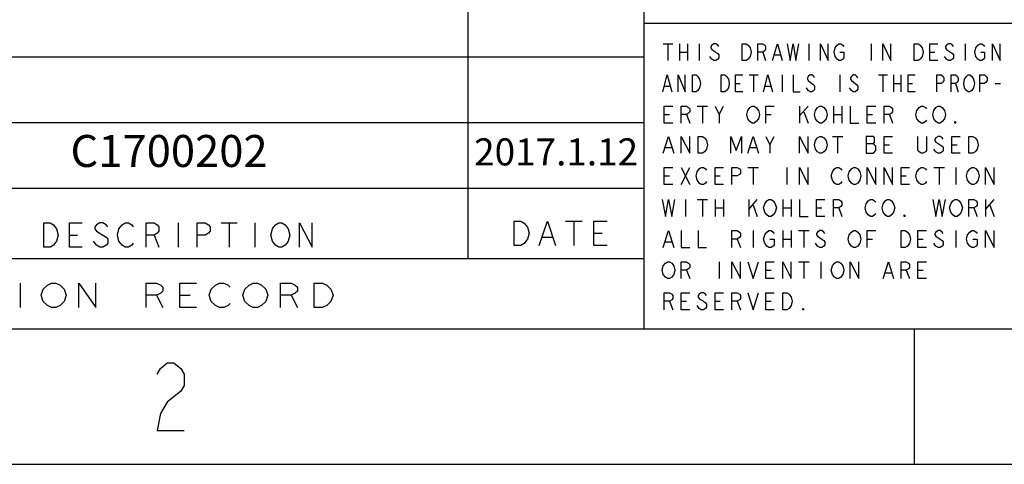
# Model space of a CAD drawing. Units: inches. Extents: x 1845 to 4080, y -912 to 816.
# Drawn here: x 3632 to 3817, y -912 to -828 of the extents above; entities that cross this region are included whole.
import ezdxf

# ---------------------------------------------------------------- set-up
doc = ezdxf.new("R2010")
doc.units = ezdxf.units.IN
doc.header["$LTSCALE"] = 2.42
doc.header["$MEASUREMENT"] = 0
doc.layers.get('0').update_dxf_attribs({"linetype": 'CONTINUOUS'})
doc.styles.get("Standard").update_dxf_attribs({"font": 'txt', "width": 0.8})

msp = doc.modelspace()

# ---------------------------------------------------------------- linework, layer by layer
at = {"color": 2, "linetype": 'Continuous'}
for p, q in [((3749.60565, -886.20724), (3749.60565, -723.64724)), ((3749.60565, -886.20724), (3749.60565, -748.33604)), ((3716.58565, -872.99924), (3716.58565, -761.03604)), ((3749.60565, -828.80324), (4054.40565, -828.80324)), ((3753.16945, -832.65135), (3755.00492, -832.65135)), ((3754.08718, -832.65135), (3754.08718, -835.82636)), ((3756.28991, -832.65135), (3756.28978, -835.82636)), ((3757.75826, -832.65135), (3757.75826, -835.82636)), ((3759.96099, -832.65135), (3759.96099, -835.82636)), ((3780.51913, -832.65135), (3780.519, -835.82636)), ((3792.26662, -832.65135), (3792.26662, -835.82636)), ((3809.88778, -832.65135), (3809.88778, -835.82636)), ((3521.00565, -835.10244), (3749.60565, -835.10244)), ((3756.28978, -834.23886), (3757.75826, -834.23886)), ((3762.34708, -835.56178), (3761.9801, -835.03262)), ((3771.89197, -834.23886), (3772.44259, -835.82636)), ((3774.09471, -834.76802), (3775.19593, -834.76802)), ((3803.27986, -834.23886), (3804.1976, -834.23886)), ((3806.40033, -835.56178), (3806.03321, -835.03262)), ((3769.31721, -838.52512), (3771.00398, -838.52512)), ((3770.1606, -838.52512), (3770.1606, -841.7001)), ((3775.55814, -838.52512), (3775.55814, -841.7001)), ((3786.35311, -838.52512), (3786.35311, -841.7001)), ((3793.60605, -838.52512), (3795.29268, -838.52512)), ((3794.44943, -838.52512), (3794.44943, -841.7001)), ((3796.47344, -838.52512), (3796.47344, -841.7001)), ((3797.82283, -838.52512), (3797.82283, -841.7001)), ((3753.46208, -840.64178), (3754.47409, -840.64178)), ((3766.78719, -840.1126), (3767.63058, -840.1126)), ((3772.35337, -840.64178), (3773.36537, -840.64178)), ((3780.44955, -841.43552), (3780.11231, -840.90636)), ((3788.54588, -841.43552), (3788.2085, -840.90636)), ((3788.54588, -839.58344), (3789.55789, -840.3772)), ((3796.47344, -840.1126), (3797.82283, -840.1126)), ((3799.17222, -840.1126), (3800.0156, -840.1126)), ((3808.11179, -840.1126), (3808.6178, -841.7001)), ((3815.53335, -840.1126), (3816.54536, -840.1126)), ((3759.56413, -844.36711), (3761.54844, -844.36711)), ((3760.55622, -844.36711), (3760.55622, -847.54211)), ((3763.73126, -845.95461), (3764.52498, -844.36711)), ((3778.81245, -844.36711), (3778.81245, -847.54211)), ((3778.81245, -846.21919), (3780.40003, -844.36711)), ((3785.16252, -844.36711), (3785.16252, -847.54211)), ((3786.74997, -844.36711), (3786.74997, -847.54211)), ((3753.41256, -845.95461), (3754.40465, -845.95461)), ((3757.57968, -845.95461), (3758.17504, -847.54211)), ((3772.46251, -845.95461), (3773.45473, -845.95461)), ((3779.60631, -845.42545), (3780.40003, -847.54211)), ((3785.16252, -845.95461), (3786.74997, -845.95461)), ((3791.51246, -845.95461), (3792.50468, -845.95461)), ((3795.67972, -845.95461), (3796.27495, -847.54211)), ((3521.00565, -847.44684), (3749.60565, -847.44684)), ((3773.25623, -851.63786), (3774.04996, -850.05036)), ((3784.96402, -850.05036), (3786.94847, -850.05036)), ((3785.95624, -850.05036), (3785.95624, -853.22536)), ((3753.61092, -852.16703), (3754.80151, -852.16703)), ((3769.48597, -852.16703), (3770.67656, -852.16703)), ((3791.31409, -851.37328), (3792.70318, -851.37328)), ((3794.68749, -851.63786), (3795.67972, -851.63786)), ((3807.38751, -851.63786), (3808.37973, -851.63786)), ((3804.41097, -852.96077), (3804.01411, -852.43161)), ((3756.58746, -855.89236), (3758.17504, -859.06736)), ((3756.58746, -859.06736), (3758.17504, -855.89236)), ((3769.08911, -855.89236), (3771.07342, -855.89236)), ((3770.0812, -855.89236), (3770.0812, -859.06736)), ((3776.43127, -855.89236), (3776.43127, -859.06736)), ((3804.01411, -855.89236), (3805.99842, -855.89236)), ((3805.0062, -855.89236), (3805.0062, -859.06736)), ((3808.18123, -855.89236), (3808.18123, -859.06736)), ((3753.41256, -857.47986), (3754.40465, -857.47986)), ((3762.93753, -857.47986), (3763.92962, -857.47986)), ((3797.86253, -857.47986), (3798.85462, -857.47986)), ((3521.00565, -859.79124), (3749.60565, -859.79124)), ((3757.38132, -861.89311), (3757.38118, -865.06811)), ((3759.56413, -861.89311), (3761.54844, -861.89311)), ((3760.55622, -861.89311), (3760.55622, -865.06811)), ((3762.93753, -861.89311), (3762.93753, -865.06811)), ((3764.52498, -861.89311), (3764.52498, -865.06811)), ((3769.28747, -861.89311), (3769.28747, -865.06811)), ((3769.28747, -863.74519), (3770.87506, -861.89311)), ((3770.0812, -862.95144), (3770.87506, -865.06811)), ((3775.63754, -861.89311), (3775.63754, -865.06811)), ((3777.22499, -861.89311), (3777.22499, -865.06811)), ((3813.73745, -861.89311), (3813.73745, -865.06811)), ((3813.73745, -863.74519), (3815.32503, -861.89311)), ((3814.53131, -862.95144), (3815.32503, -865.06811)), ((3762.93753, -863.48061), (3764.52498, -863.48061)), ((3775.63754, -863.48061), (3777.22499, -863.48061)), ((3781.98748, -863.48061), (3782.97971, -863.48061)), ((3786.15474, -863.48061), (3786.74997, -865.06811)), ((3811.55463, -863.48061), (3812.14999, -865.06811)), ((3636.90521, -870.8608), (3636.90521, -866.28879)), ((3636.90521, -866.28879), (3638.10535, -866.28879)), ((3638.10535, -866.28879), (3638.70535, -866.6698)), ((3638.70535, -866.6698), (3639.30549, -867.43179)), ((3641.70576, -870.8608), (3641.70576, -866.28879)), ((3641.70576, -866.28879), (3644.10604, -866.28879)), ((3646.80645, -866.6698), (3646.50631, -867.0508)), ((3646.50631, -867.0508), (3646.50631, -867.43179)), ((3647.40645, -866.28879), (3646.80645, -866.6698)), ((3648.00659, -866.28879), (3647.40645, -866.28879)), ((3648.60659, -866.6698), (3648.00659, -866.28879)), ((3648.90673, -867.0508), (3648.60659, -866.6698)), ((3651.007, -867.43179), (3651.307, -867.0508)), ((3651.307, -867.0508), (3651.607, -866.6698)), ((3651.607, -866.6698), (3652.20714, -866.28879)), ((3652.20714, -866.28879), (3652.80714, -866.28879)), ((3652.80714, -866.28879), (3653.40728, -866.6698)), ((3653.40728, -866.6698), (3653.70728, -867.0508)), ((3656.10755, -870.8608), (3656.10755, -866.28879)), ((3656.10755, -866.28879), (3657.60782, -866.28879)), ((3657.60782, -866.28879), (3658.20783, -866.6698)), ((3658.20783, -866.6698), (3658.50783, -867.0508)), ((3658.50783, -867.0508), (3658.50783, -867.8128)), ((3662.10838, -866.28879), (3662.10838, -870.8608)), ((3665.70879, -870.8608), (3665.70879, -866.28879)), ((3665.70879, -866.28879), (3667.20893, -866.28879)), ((3667.20893, -866.28879), (3667.80906, -866.6698)), ((3667.80906, -866.6698), (3668.10906, -867.0508)), ((3668.10906, -867.0508), (3668.10906, -867.8128)), ((3670.20934, -866.28879), (3673.20975, -866.28879)), ((3671.70948, -866.28879), (3671.70948, -870.8608)), ((3676.51016, -866.28879), (3676.51016, -870.8608)), ((3679.81058, -867.43179), (3680.11058, -867.0508)), ((3680.11058, -867.0508), (3680.41058, -866.6698)), ((3680.41058, -866.6698), (3681.01071, -866.28879)), ((3681.01071, -866.28879), (3681.61071, -866.28879)), ((3681.61071, -866.28879), (3682.21085, -866.6698)), ((3682.21085, -866.6698), (3682.81085, -867.43179)), ((3684.91113, -870.8608), (3684.91113, -866.28879)), ((3684.91113, -866.28879), (3687.31154, -870.8608)), ((3687.31154, -870.8608), (3687.31154, -866.28879)), ((3725.21962, -870.50772), (3725.21962, -865.93572)), ((3725.21962, -865.93572), (3726.46546, -865.93572)), ((3726.46546, -865.93572), (3727.08852, -866.31672)), ((3727.08852, -866.31672), (3727.71144, -867.07872)), ((3727.71144, -867.07872), (3728.0229, -868.22172)), ((3729.89166, -870.50772), (3731.44896, -865.93572)), ((3731.44896, -865.93572), (3733.0064, -870.50772)), ((3734.87516, -865.93572), (3737.98976, -865.93572)), ((3736.43246, -865.93572), (3736.43246, -870.50772)), ((3740.17012, -870.50772), (3740.17012, -865.93572)), ((3740.17012, -865.93572), (3742.6618, -865.93572)), ((3639.30549, -867.43179), (3639.60549, -868.57479)), ((3639.60549, -868.57479), (3639.30549, -869.7178)), ((3641.70576, -868.57479), (3643.2059, -868.57479)), ((3646.50631, -867.43179), (3646.80645, -867.8128)), ((3646.80645, -867.8128), (3648.60659, -868.9558)), ((3650.70686, -868.57479), (3651.007, -867.43179)), ((3651.007, -869.7178), (3650.70686, -868.57479)), ((3657.60782, -868.57479), (3656.10755, -868.57479)), ((3658.20783, -868.1938), (3657.60782, -868.57479)), ((3657.60782, -868.57479), (3658.50783, -870.8608)), ((3658.50783, -867.8128), (3658.20783, -868.1938)), ((3667.20893, -868.57479), (3665.70879, -868.57479)), ((3667.80906, -868.1938), (3667.20893, -868.57479)), ((3668.10906, -867.8128), (3667.80906, -868.1938)), ((3679.51044, -868.57479), (3679.81058, -867.43179)), ((3679.81058, -869.7178), (3679.51044, -868.57479)), ((3682.81085, -867.43179), (3683.11099, -868.57479)), ((3683.11099, -868.57479), (3682.81085, -869.7178)), ((3728.0229, -868.22172), (3727.71144, -869.36473)), ((3740.17012, -868.22172), (3741.72742, -868.22172)), ((3770.0812, -867.73511), (3770.0812, -870.91011)), ((3775.63754, -867.73511), (3775.63754, -870.91011)), ((3777.22499, -867.73511), (3777.22499, -870.91011)), ((3778.61408, -867.73511), (3780.5984, -867.73511)), ((3779.60631, -867.73511), (3779.60631, -870.91011)), ((3808.18123, -867.73511), (3808.18123, -870.91011)), ((3638.70535, -870.47979), (3638.10535, -870.8608)), ((3639.30549, -869.7178), (3638.70535, -870.47979)), ((3646.80645, -870.47979), (3646.20631, -869.7178)), ((3647.40645, -870.8608), (3646.80645, -870.47979)), ((3648.60659, -870.47979), (3648.00659, -870.8608)), ((3648.60659, -868.9558), (3648.90673, -869.33679)), ((3648.90673, -870.0988), (3648.60659, -870.47979)), ((3648.90673, -869.33679), (3648.90673, -870.0988)), ((3651.607, -870.47979), (3651.007, -869.7178)), ((3652.20714, -870.8608), (3651.607, -870.47979)), ((3653.40728, -870.47979), (3652.80714, -870.8608)), ((3653.70728, -870.0988), (3653.40728, -870.47979)), ((3680.41058, -870.47979), (3679.81058, -869.7178)), ((3681.01071, -870.8608), (3680.41058, -870.47979)), ((3682.21085, -870.47979), (3681.61071, -870.8608)), ((3682.51085, -870.0988), (3682.21085, -870.47979)), ((3682.81085, -869.7178), (3682.51085, -870.0988)), ((3726.46546, -870.50772), (3725.21962, -870.50772)), ((3727.08852, -870.12672), (3726.46546, -870.50772)), ((3727.39998, -869.74572), (3727.08852, -870.12672)), ((3727.71144, -869.36473), (3727.39998, -869.74572)), ((3730.51458, -868.98372), (3732.38334, -868.98372)), ((3742.6618, -870.50772), (3740.17012, -870.50772)), ((3753.61092, -869.85177), (3754.80151, -869.85177)), ((3767.10466, -869.3226), (3767.70002, -870.91011)), ((3775.63754, -869.3226), (3777.22499, -869.3226)), ((3782.18598, -870.64553), (3781.78912, -870.11636)), ((3791.51246, -869.3226), (3792.50468, -869.3226)), ((3801.03743, -869.3226), (3802.02966, -869.3226)), ((3804.41097, -870.64553), (3804.01411, -870.11636)), ((3638.10535, -870.8608), (3636.90521, -870.8608)), ((3644.10604, -870.8608), (3641.70576, -870.8608)), ((3648.00659, -870.8608), (3647.40645, -870.8608)), ((3652.80714, -870.8608), (3652.20714, -870.8608)), ((3681.61071, -870.8608), (3681.01071, -870.8608)), ((3521.00565, -872.99924), (3749.60565, -872.99924)), ((3763.73126, -873.57711), (3763.73126, -876.75211)), ((3778.61408, -873.57711), (3780.5984, -873.57711)), ((3779.60631, -873.57711), (3779.60631, -876.75211)), ((3782.78121, -873.57711), (3782.78121, -876.75211)), ((3757.57968, -875.16461), (3758.17504, -876.75211)), ((3772.46251, -875.16461), (3773.45473, -875.16461)), ((3794.88599, -875.69377), (3796.07658, -875.69377)), ((3798.85462, -875.16461), (3799.44998, -876.75211)), ((3801.03743, -875.16461), (3802.02966, -875.16461)), ((3632.45268, -877.59346), (3632.45268, -882.16545)), ((3636.79034, -878.73646), (3637.57902, -877.97445)), ((3637.57902, -877.97445), (3638.3677, -877.59346)), ((3638.3677, -877.59346), (3639.15637, -877.59346)), ((3639.15637, -877.59346), (3639.94505, -877.97445)), ((3639.94505, -877.97445), (3640.73359, -878.73646)), ((3643.49403, -882.16545), (3643.49403, -877.59346)), ((3643.49403, -877.59346), (3646.64874, -882.16545)), ((3646.64874, -882.16545), (3646.64874, -877.59346)), ((3656.11273, -882.16545), (3656.11273, -877.59346)), ((3656.11273, -877.59346), (3658.08436, -877.59346)), ((3658.08436, -877.59346), (3658.87304, -877.97445)), ((3658.87304, -877.97445), (3659.26744, -878.35546)), ((3662.42202, -882.16545), (3662.42202, -877.59346)), ((3662.42202, -877.59346), (3665.57673, -877.59346)), ((3668.33717, -878.73646), (3669.12584, -877.97445)), ((3669.12584, -877.97445), (3669.91439, -877.59346)), ((3669.91439, -877.59346), (3670.70306, -877.59346)), ((3670.70306, -877.59346), (3671.49174, -877.97445)), ((3671.49174, -877.97445), (3671.88615, -878.35546)), ((3674.64645, -878.73646), (3675.43513, -877.97445)), ((3675.43513, -877.97445), (3676.2238, -877.59346)), ((3676.2238, -877.59346), (3677.01248, -877.59346)), ((3677.01248, -877.59346), (3677.80116, -877.97445)), ((3677.80116, -877.97445), (3678.58984, -878.73646)), ((3681.35014, -882.16545), (3681.35014, -877.59346)), ((3681.35014, -877.59346), (3683.3219, -877.59346)), ((3683.3219, -877.59346), (3684.11044, -877.97445)), ((3684.11044, -877.97445), (3684.50485, -878.35546)), ((3687.65956, -882.16545), (3687.65956, -877.59346)), ((3687.65956, -877.59346), (3689.23691, -877.59346)), ((3689.23691, -877.59346), (3690.02559, -877.97445)), ((3690.02559, -877.97445), (3690.81427, -878.73646)), ((3636.39594, -879.87946), (3636.79034, -878.73646)), ((3636.79034, -881.02245), (3636.39594, -879.87946)), ((3640.73359, -878.73646), (3641.128, -879.87946)), ((3641.128, -879.87946), (3640.73359, -881.02245)), ((3658.08436, -879.87946), (3656.11273, -879.87946)), ((3658.87304, -879.49846), (3658.08436, -879.87946)), ((3658.08436, -879.87946), (3659.26744, -882.16545)), ((3659.26744, -879.11746), (3658.87304, -879.49846)), ((3659.26744, -878.35546), (3659.26744, -879.11746)), ((3662.42202, -879.87946), (3664.39378, -879.87946)), ((3667.94276, -879.87946), (3668.33717, -878.73646)), ((3668.33717, -881.02245), (3667.94276, -879.87946)), ((3674.25218, -879.87946), (3674.64645, -878.73646)), ((3674.64645, -881.02245), (3674.25218, -879.87946)), ((3678.58984, -878.73646), (3678.98411, -879.87946)), ((3678.98411, -879.87946), (3678.58984, -881.02245)), ((3683.3219, -879.87946), (3681.35014, -879.87946)), ((3684.11044, -879.49846), (3683.3219, -879.87946)), ((3683.3219, -879.87946), (3684.50485, -882.16545)), ((3684.50485, -879.11746), (3684.11044, -879.49846)), ((3684.50485, -878.35546), (3684.50485, -879.11746)), ((3691.20854, -879.87946), (3690.81413, -881.02245)), ((3690.81427, -878.73646), (3691.20854, -879.87946)), ((3637.57902, -881.78446), (3636.79034, -881.02245)), ((3638.3677, -882.16545), (3637.57902, -881.78446)), ((3639.94505, -881.78446), (3639.15637, -882.16545)), ((3640.73359, -881.02245), (3639.94505, -881.78446)), ((3669.12571, -881.78446), (3668.33717, -881.02245)), ((3669.91439, -882.16545), (3669.12571, -881.78446)), ((3671.49174, -881.78446), (3670.70306, -882.16545)), ((3671.88615, -881.40346), (3671.49174, -881.78446)), ((3675.43513, -881.78446), (3674.64645, -881.02245)), ((3676.2238, -882.16545), (3675.43513, -881.78446)), ((3677.80116, -881.78446), (3677.01248, -882.16545)), ((3678.58984, -881.02245), (3677.80116, -881.78446)), ((3690.02559, -881.78446), (3689.23691, -882.16545)), ((3690.81413, -881.02245), (3690.02559, -881.78446)), ((3754.40465, -881.00661), (3755.00001, -882.5941)), ((3756.58746, -881.00661), (3757.57968, -881.00661)), ((3759.96099, -882.32952), (3759.564, -881.80036)), ((3762.93753, -881.00661), (3763.92962, -881.00661)), ((3767.10466, -881.00661), (3767.70002, -882.5941)), ((3772.46251, -881.00661), (3773.45473, -881.00661)), ((3639.15637, -882.16545), (3638.3677, -882.16545)), ((3665.57673, -882.16545), (3662.42202, -882.16545)), ((3670.70306, -882.16545), (3669.91439, -882.16545)), ((3677.01248, -882.16545), (3676.2238, -882.16545)), ((3689.23691, -882.16545), (3687.65956, -882.16545)), ((3521.00565, -886.20724), (3749.60565, -886.20724)), ((3749.60565, -886.20724), (4054.40565, -886.20724))]:
    msp.add_line(p, q, dxfattribs=at)
at = {"color": 30, "linetype": 'Continuous'}
for p, q in [((1870.00565, -886.20724), (4054.40565, -886.20724)), ((3800.40565, -911.60724), (3800.40565, -886.20724))]:
    msp.add_line(p, q, dxfattribs=at)
at = {"color": 7, "linetype": 'Continuous'}
msp.add_line((1844.60565, -911.60724), (4079.80565, -911.60724), dxfattribs=at)
at = {"color": 2, "linetype": 'Continuous'}
for points in [[(3763.63208, -833.18053), (3763.44845, -832.91594), (3763.08132, -832.65135), (3762.7142, -832.65135), (3762.34722, -832.91594), (3762.16359, -833.18053), (3762.16359, -833.44511), (3762.34708, -833.70969)], [(3762.34708, -833.70969), (3763.44845, -834.50344), (3763.63208, -834.76802), (3763.63208, -835.2972), (3763.44845, -835.56178), (3763.08132, -835.82636), (3762.7142, -835.82636), (3762.34708, -835.56178)], [(3768.0374, -832.65135), (3768.77151, -832.65135), (3769.13863, -832.91594)], [(3769.50575, -835.03262), (3769.13863, -835.56178), (3768.77151, -835.82636), (3768.0374, -835.82636), (3768.0374, -832.65135)], [(3769.13863, -832.91594), (3769.50575, -833.44511), (3769.68938, -834.23886), (3769.50575, -835.03262)], [(3770.97424, -835.82636), (3770.97424, -832.65135), (3771.89197, -832.65135), (3772.2591, -832.91594), (3772.44273, -833.18053), (3772.44259, -833.70969), (3772.2591, -833.97428), (3771.89197, -834.23886), (3770.97424, -834.23886)], [(3773.72758, -835.82636), (3774.64532, -832.65135), (3775.56306, -835.82636)], [(3776.48093, -832.65135), (3777.03154, -835.82636), (3777.58216, -832.65135), (3778.13291, -835.82636), (3778.68352, -832.65135)], [(3782.72173, -835.82636), (3782.72173, -832.65135), (3784.19021, -835.82636), (3784.19021, -832.65135)], [(3785.84219, -835.56178), (3785.47507, -835.03262), (3785.29144, -834.23886), (3785.47507, -833.44511)], [(3785.47507, -833.44511), (3785.84219, -832.91594), (3786.20931, -832.65135), (3786.57644, -832.65135), (3786.94342, -832.91594), (3787.12705, -833.18053)], [(3794.46921, -835.82636), (3794.46921, -832.65135), (3795.9377, -835.82636), (3795.9377, -832.65135)], [(3800.34303, -832.65135), (3801.07713, -832.65135), (3801.44425, -832.91594)], [(3801.81138, -835.03262), (3801.44425, -835.56178), (3801.07713, -835.82636), (3800.34303, -835.82636), (3800.34303, -832.65135)], [(3801.44425, -832.91594), (3801.81138, -833.44511), (3801.99501, -834.23886), (3801.81138, -835.03262)], [(3804.74821, -835.82636), (3803.27986, -835.82636), (3803.27986, -832.65135), (3804.74835, -832.65135)], [(3807.68519, -833.18053), (3807.50156, -832.91594), (3807.13444, -832.65135), (3806.76745, -832.65135), (3806.40033, -832.91594), (3806.2167, -833.18053), (3806.2167, -833.44511), (3806.40033, -833.70969), (3807.50156, -834.50344)], [(3811.90688, -835.03262), (3811.72339, -834.23886), (3811.90688, -833.44511), (3812.27401, -832.91594)], [(3812.27401, -832.91594), (3812.64113, -832.65135), (3813.00825, -832.65135), (3813.37537, -832.91594), (3813.55886, -833.18053)], [(3815.02735, -835.82636), (3815.02735, -832.65135), (3816.49584, -835.82636), (3816.49584, -832.65135)], [(3786.39281, -834.23886), (3787.12705, -834.23886), (3787.12705, -835.2972), (3786.94342, -835.56178), (3786.5763, -835.82636), (3786.20931, -835.82636), (3785.84219, -835.56178)], [(3807.50156, -834.50344), (3807.68519, -834.76802), (3807.68519, -835.2972), (3807.50156, -835.56178), (3807.13444, -835.82636), (3806.76732, -835.82636), (3806.40033, -835.56178)], [(3812.82462, -834.23886), (3813.55886, -834.23886), (3813.55886, -835.2972), (3813.37537, -835.56178), (3813.00825, -835.82636), (3812.64113, -835.82636), (3812.27401, -835.56178), (3811.90688, -835.03262)], [(3753.1247, -841.7001), (3753.96808, -838.52512), (3754.81147, -841.7001)], [(3755.99223, -841.7001), (3755.99223, -838.52512), (3757.34162, -841.7001), (3757.34162, -838.52512)], [(3760.04026, -840.90636), (3759.70301, -841.43552), (3759.36563, -841.7001), (3758.69087, -841.7001), (3758.69101, -838.52512)], [(3758.69101, -838.52512), (3759.36563, -838.52512), (3759.70301, -838.7897)], [(3759.70301, -838.7897), (3760.04026, -839.31886), (3760.20902, -840.1126), (3760.04026, -840.90636)], [(3764.08842, -838.52512), (3764.76318, -838.52512), (3765.10043, -838.7897)], [(3765.43781, -840.90636), (3765.10043, -841.43552), (3764.76318, -841.7001), (3764.08842, -841.7001), (3764.08842, -838.52512)], [(3765.10043, -838.7897), (3765.43781, -839.31886), (3765.60643, -840.1126), (3765.43781, -840.90636)], [(3768.13658, -841.7001), (3766.78719, -841.7001), (3766.78719, -838.52512), (3768.13658, -838.52512)], [(3772.01599, -841.7001), (3772.85937, -838.52512), (3773.70275, -841.7001)], [(3777.58216, -838.52512), (3777.58216, -841.7001), (3778.93155, -841.7001)], [(3781.63032, -839.05428), (3781.4617, -838.7897), (3781.12432, -838.52512), (3780.78694, -838.52512), (3780.44955, -838.7897), (3780.28093, -839.05428), (3780.28093, -839.31886), (3780.44955, -839.58344)], [(3789.72651, -839.05428), (3789.55789, -838.7897), (3789.2205, -838.52512), (3788.88326, -838.52512), (3788.54588, -838.7897), (3788.37726, -839.05428), (3788.37712, -839.31886), (3788.54588, -839.58344)], [(3800.52161, -841.7001), (3799.17222, -841.7001), (3799.17222, -838.52512), (3800.52161, -838.52512)], [(3804.56963, -841.7001), (3804.56963, -838.52512), (3805.41302, -838.52512), (3805.7504, -838.7897), (3805.91902, -839.05428), (3805.91902, -839.58344), (3805.7504, -839.84802), (3805.41302, -840.1126), (3804.56963, -840.1126)], [(3807.26841, -841.7001), (3807.26841, -838.52512), (3808.11179, -838.52512), (3808.44917, -838.7897), (3808.6178, -839.05428), (3808.6178, -839.58344), (3808.44917, -839.84802), (3808.11179, -840.1126), (3807.26841, -840.1126)], [(3810.1358, -841.43552), (3809.79856, -840.90636), (3809.6298, -840.1126), (3809.79856, -839.31886)], [(3809.79856, -839.31886), (3810.1358, -838.7897), (3810.47319, -838.52512), (3810.81057, -838.52512), (3811.14795, -838.7897)], [(3811.14795, -838.7897), (3811.48519, -839.31886), (3811.65395, -840.1126), (3811.48519, -840.90636), (3811.14795, -841.43552)], [(3812.66596, -841.7001), (3812.66596, -838.52512), (3813.50934, -838.52512), (3813.84659, -838.7897), (3814.01534, -839.05428), (3814.01534, -839.58344), (3813.84659, -839.84802), (3813.50934, -840.1126), (3812.66596, -840.1126)], [(3780.44955, -839.58344), (3781.12432, -840.1126), (3781.4617, -840.3772), (3781.63032, -840.64178), (3781.63032, -841.17094), (3781.4617, -841.43552), (3781.12432, -841.7001), (3780.78694, -841.7001), (3780.44955, -841.43552)], [(3789.55789, -840.3772), (3789.72651, -840.64178), (3789.72651, -841.17094), (3789.55789, -841.43552), (3789.2205, -841.7001), (3788.88326, -841.7001), (3788.54588, -841.43552)], [(3811.14795, -841.43552), (3810.81057, -841.7001), (3810.47319, -841.7001), (3810.1358, -841.43552)], [(3755.00001, -847.54211), (3753.41256, -847.54211), (3753.41256, -844.36711), (3755.00001, -844.36711)], [(3756.58746, -847.54211), (3756.58746, -844.36711), (3757.57968, -844.36711), (3757.97655, -844.63169), (3758.17504, -844.89627), (3758.17504, -845.42545), (3757.97655, -845.69003), (3757.57968, -845.95461), (3756.58746, -845.95461)], [(3762.93753, -844.36711), (3763.73126, -845.95461), (3763.73126, -847.54211)], [(3769.08911, -845.16087), (3769.48597, -844.63169), (3769.88283, -844.36711), (3770.27969, -844.36711), (3770.67656, -844.63169)], [(3770.67656, -844.63169), (3771.07342, -845.16087), (3771.27192, -845.95461), (3771.07342, -846.74835)], [(3772.46251, -847.54211), (3772.46251, -844.36711), (3774.04996, -844.36711)], [(3781.78912, -845.16087), (3782.18598, -844.63169), (3782.58284, -844.36711), (3782.97971, -844.36711), (3783.37657, -844.63169)], [(3783.37657, -844.63169), (3783.77343, -845.16087), (3783.97193, -845.95461), (3783.77343, -846.74835), (3783.37657, -847.27753)], [(3788.33756, -844.36711), (3788.33756, -847.54211), (3789.92501, -847.54211)], [(3793.10004, -847.54211), (3791.51246, -847.54211), (3791.51246, -844.36711), (3793.10004, -844.36711)], [(3794.68749, -847.54211), (3794.68749, -844.36711), (3795.67972, -844.36711), (3796.07658, -844.63169), (3796.27495, -844.89627), (3796.27495, -845.42545), (3796.07658, -845.69003), (3795.67972, -845.95461), (3794.68749, -845.95461)], [(3801.23593, -847.27753), (3800.83907, -846.74835), (3800.64057, -845.95461), (3800.83907, -845.16087), (3801.23593, -844.63169)], [(3801.23593, -844.63169), (3801.6328, -844.36711), (3802.02966, -844.36711), (3802.42652, -844.63169), (3802.62502, -844.89627)], [(3804.01411, -845.16087), (3804.41097, -844.63169), (3804.80783, -844.36711), (3805.20469, -844.36711), (3805.60156, -844.63169)], [(3805.60156, -844.63169), (3805.99842, -845.16087), (3806.19692, -845.95461), (3805.99842, -846.74835)], [(3771.07342, -846.74835), (3770.67656, -847.27753), (3770.27969, -847.54211), (3769.88283, -847.54211), (3769.48597, -847.27753), (3769.28747, -847.01295), (3769.08911, -846.74835), (3768.89061, -845.95461), (3769.08911, -845.16087)], [(3782.18598, -847.27753), (3781.78912, -846.74835), (3781.59062, -845.95461), (3781.78912, -845.16087)], [(3804.41097, -847.27753), (3804.01411, -846.74835), (3803.81561, -845.95461), (3804.01411, -845.16087)], [(3805.99842, -846.74835), (3805.60156, -847.27753), (3805.20469, -847.54211), (3804.80783, -847.54211), (3804.41097, -847.27753)], [(3783.37657, -847.27753), (3782.97971, -847.54211), (3782.58284, -847.54211), (3782.18598, -847.27753)], [(3802.62502, -847.01295), (3802.42652, -847.27753), (3802.02966, -847.54211), (3801.6328, -847.54211), (3801.23593, -847.27753)], [(3808.18123, -847.54211), (3807.98287, -847.54211), (3807.98287, -847.27753), (3808.18123, -847.54211)], [(3753.21406, -853.22536), (3754.20628, -850.05036), (3755.19837, -853.22536)], [(3756.58746, -853.22536), (3756.58746, -850.05036), (3758.17504, -853.22536), (3758.17504, -850.05036)], [(3759.76249, -850.05036), (3760.55622, -850.05036), (3760.95308, -850.31494)], [(3761.34995, -852.43161), (3760.95308, -852.96077), (3760.55622, -853.22536), (3759.76249, -853.22536), (3759.76249, -850.05036)], [(3760.95308, -850.31494), (3761.34995, -850.84411), (3761.54844, -851.63786), (3761.34995, -852.43161)], [(3765.91407, -853.22536), (3765.91407, -850.05036), (3766.90629, -852.69619), (3767.89838, -850.05036), (3767.89838, -853.22536)], [(3769.08911, -853.22536), (3770.0812, -850.05036), (3771.07342, -853.22536)], [(3772.46251, -850.05036), (3773.25623, -851.63786), (3773.25623, -853.22536)], [(3778.81245, -853.22536), (3778.81245, -850.05036), (3780.40003, -853.22536), (3780.40003, -850.05036)], [(3781.78912, -850.84411), (3782.18598, -850.31494), (3782.58284, -850.05036), (3782.97971, -850.05036), (3783.37657, -850.31494)], [(3783.37657, -850.31494), (3783.77343, -850.84411), (3783.97193, -851.63786), (3783.77343, -852.43161), (3783.37657, -852.96077)], [(3793.10004, -851.90244), (3792.70318, -851.37328), (3792.90155, -851.10869), (3792.90155, -850.31494), (3792.70318, -850.05036), (3791.31409, -850.05036)], [(3791.31409, -850.05036), (3791.31409, -853.22536), (3792.70318, -853.22536)], [(3796.27495, -853.22536), (3794.68749, -853.22536), (3794.68749, -850.05036), (3796.27495, -850.05036)], [(3802.62502, -850.05036), (3802.62502, -852.69619), (3802.42652, -852.96077), (3802.02966, -853.22536), (3801.6328, -853.22536), (3801.23593, -852.96077), (3801.03743, -852.69619), (3801.03757, -850.05036)], [(3805.80006, -850.57953), (3805.60156, -850.31494), (3805.20469, -850.05036), (3804.80783, -850.05036), (3804.41097, -850.31494), (3804.21247, -850.57953), (3804.21247, -850.84411), (3804.41097, -851.10869), (3804.80783, -851.37328)], [(3808.97496, -853.22536), (3807.38751, -853.22536), (3807.38751, -850.05036), (3808.97496, -850.05036)], [(3810.56254, -850.05036), (3811.35627, -850.05036), (3811.75313, -850.31494)], [(3811.75313, -852.96077), (3811.35627, -853.22536), (3810.56254, -853.22536), (3810.56254, -850.05036)], [(3811.75313, -850.31494), (3812.14999, -850.84411), (3812.34849, -851.63786), (3812.14999, -852.43161), (3811.75313, -852.96077)], [(3782.18598, -852.96077), (3781.78912, -852.43161), (3781.59062, -851.63786), (3781.78912, -850.84411)], [(3792.70318, -853.22536), (3793.10004, -852.69619), (3793.10004, -851.90244)], [(3804.80783, -851.37328), (3805.60156, -851.90244), (3805.80006, -852.16703), (3805.80006, -852.69619), (3805.60156, -852.96077), (3805.20469, -853.22536), (3804.80783, -853.22536), (3804.41097, -852.96077)], [(3783.37657, -852.96077), (3782.97971, -853.22536), (3782.58284, -853.22536), (3782.18598, -852.96077)], [(3755.00001, -859.06736), (3753.41256, -859.06736), (3753.41256, -855.89236), (3755.00001, -855.89236)], [(3759.564, -856.68611), (3759.96099, -856.15695), (3760.35786, -855.89236), (3760.75472, -855.89236), (3761.15158, -856.15695), (3761.34995, -856.42153)], [(3764.52498, -859.06736), (3762.93753, -859.06736), (3762.93753, -855.89236), (3764.52498, -855.89236)], [(3766.11243, -859.06736), (3766.11257, -855.89236), (3767.10466, -855.89236), (3767.50152, -856.15695), (3767.70002, -856.42153), (3767.70002, -856.95069), (3767.50152, -857.21528), (3767.10466, -857.47986), (3766.11243, -857.47986)], [(3778.81245, -859.06736), (3778.81245, -855.89236), (3780.40003, -859.06736), (3780.40003, -855.89236)], [(3785.36088, -856.15695), (3785.75788, -855.89236), (3786.15474, -855.89236), (3786.55161, -856.15695), (3786.74997, -856.42153)], [(3788.53592, -856.15695), (3788.93278, -855.89236), (3789.32965, -855.89236), (3789.72651, -856.15695)], [(3791.51246, -859.06736), (3791.51246, -855.89236), (3793.10004, -859.06736), (3793.10004, -855.89236)], [(3794.68749, -859.06736), (3794.68749, -855.89236), (3796.27495, -859.06736), (3796.27495, -855.89236)], [(3799.44998, -859.06736), (3797.86253, -859.06736), (3797.86253, -855.89236), (3799.44998, -855.89236)], [(3801.23593, -856.15695), (3801.6328, -855.89236), (3802.02966, -855.89236), (3802.42652, -856.15695), (3802.62502, -856.42153)], [(3810.76091, -856.15695), (3811.15777, -855.89236), (3811.55463, -855.89236), (3811.95163, -856.15695), (3812.34849, -856.68611)], [(3813.73745, -859.06736), (3813.73745, -855.89236), (3815.32503, -859.06736), (3815.32503, -855.89236)], [(3761.34995, -858.53819), (3761.15158, -858.80278), (3760.75472, -859.06736), (3760.35786, -859.06736), (3759.96099, -858.80278), (3759.76249, -858.53819), (3759.564, -858.27361), (3759.36563, -857.47986), (3759.564, -856.68611)], [(3784.96402, -858.27361), (3784.76566, -857.47986), (3784.96402, -856.68611), (3785.36088, -856.15695)], [(3788.13906, -858.27361), (3787.94056, -857.47986), (3788.13906, -856.68611), (3788.53592, -856.15695)], [(3789.72651, -856.15695), (3790.12337, -856.68611), (3790.32187, -857.47986), (3790.12337, -858.27361)], [(3801.23593, -858.80278), (3800.83907, -858.27361), (3800.64057, -857.47986), (3800.83907, -856.68611), (3801.23593, -856.15695)], [(3810.36405, -858.27361), (3810.16568, -857.47986), (3810.36405, -856.68611), (3810.76091, -856.15695)], [(3812.34849, -856.68611), (3812.54686, -857.47986), (3812.34849, -858.27361), (3812.14999, -858.53819)], [(3786.74997, -858.53819), (3786.55161, -858.80278), (3786.15474, -859.06736), (3785.75775, -859.06736), (3785.36088, -858.80278), (3784.96402, -858.27361)], [(3790.12337, -858.27361), (3789.72651, -858.80278), (3789.32965, -859.06736), (3788.93278, -859.06736), (3788.53592, -858.80278), (3788.13906, -858.27361)], [(3802.62502, -858.53819), (3802.42652, -858.80278), (3802.02966, -859.06736), (3801.6328, -859.06736), (3801.23593, -858.80278)], [(3812.14999, -858.53819), (3811.9515, -858.80278), (3811.55463, -859.06736), (3811.15777, -859.06736), (3810.76091, -858.80278), (3810.36405, -858.27361)], [(3753.01569, -861.89311), (3753.61092, -865.06811), (3754.20628, -861.89311), (3754.80151, -865.06811), (3755.39687, -861.89311)], [(3772.26401, -864.27436), (3772.06564, -863.48061), (3772.26401, -862.68685)], [(3772.26401, -862.68685), (3772.66101, -862.15769), (3773.05787, -861.89311), (3773.45473, -861.89311), (3773.85159, -862.15769), (3774.24846, -862.68685)], [(3774.24846, -862.68685), (3774.44682, -863.48061), (3774.24846, -864.27436), (3773.85159, -864.80353)], [(3778.81245, -861.89311), (3778.81245, -865.06811), (3780.40003, -865.06811)], [(3783.57493, -865.06811), (3781.98748, -865.06811), (3781.98748, -861.89311), (3783.57507, -861.89311)], [(3785.16252, -865.06811), (3785.16252, -861.89311), (3786.15474, -861.89311), (3786.55161, -862.15769), (3786.74997, -862.42227), (3786.74997, -862.95144), (3786.55161, -863.21602), (3786.15474, -863.48061), (3785.16252, -863.48061)], [(3791.71096, -864.80353), (3791.31409, -864.27436), (3791.1156, -863.48061), (3791.31409, -862.68685)], [(3791.31409, -862.68685), (3791.71096, -862.15769), (3792.10782, -861.89311), (3792.50468, -861.89311), (3792.90155, -862.15769), (3793.10004, -862.42227)], [(3796.07658, -864.80353), (3795.67972, -865.06811), (3795.28286, -865.06811), (3794.88599, -864.80353), (3794.68749, -864.53895), (3794.489, -864.27436), (3794.29063, -863.48061), (3794.489, -862.68685)], [(3794.489, -862.68685), (3794.88599, -862.15769), (3795.28286, -861.89311), (3795.67972, -861.89311), (3796.07658, -862.15769), (3796.47344, -862.68685)], [(3796.47344, -862.68685), (3796.67181, -863.48061), (3796.47344, -864.27436), (3796.07658, -864.80353)], [(3803.81561, -861.89311), (3804.41097, -865.06811), (3805.0062, -861.89311), (3805.60156, -865.06811), (3806.19692, -861.89311)], [(3807.18901, -864.27436), (3806.99064, -863.48061), (3807.18901, -862.68685)], [(3807.18901, -862.68685), (3807.58601, -862.15769), (3807.98287, -861.89311), (3808.37973, -861.89311), (3808.77659, -862.15769), (3809.17346, -862.68685)], [(3809.17346, -862.68685), (3809.37182, -863.48061), (3809.17346, -864.27436), (3808.77659, -864.80353)], [(3810.56254, -865.06811), (3810.56254, -861.89311), (3811.55463, -861.89311), (3811.95163, -862.15769), (3812.14999, -862.42227), (3812.14999, -862.95144), (3811.9515, -863.21602), (3811.55463, -863.48061), (3810.56254, -863.48061)], [(3773.85159, -864.80353), (3773.45473, -865.06811), (3773.05787, -865.06811), (3772.66087, -864.80353), (3772.26401, -864.27436)], [(3793.10004, -864.53895), (3792.90155, -864.80353), (3792.50468, -865.06811), (3792.10782, -865.06811), (3791.71096, -864.80353)], [(3798.65626, -865.06811), (3798.45776, -865.06811), (3798.45776, -864.80353), (3798.65626, -865.06811)], [(3808.77659, -864.80353), (3808.37973, -865.06811), (3807.98287, -865.06811), (3807.58587, -864.80353), (3807.18901, -864.27436)], [(3753.21406, -870.91011), (3754.20628, -867.73511), (3755.19837, -870.91011)], [(3756.58746, -867.73511), (3756.58746, -870.91011), (3758.17504, -870.91011)], [(3759.76249, -867.73511), (3759.76249, -870.91011), (3761.34995, -870.91011)], [(3766.11243, -870.91011), (3766.11257, -867.73511), (3767.10466, -867.73511), (3767.50152, -867.99969), (3767.70002, -868.26427), (3767.70002, -868.79344), (3767.50152, -869.05802), (3767.10466, -869.3226), (3766.11243, -869.3226)], [(3772.26401, -870.11636), (3772.06564, -869.3226), (3772.26401, -868.52886), (3772.46251, -868.26427), (3772.66101, -867.99969), (3773.05787, -867.73511), (3773.45473, -867.73511), (3773.85159, -867.99969), (3774.04996, -868.26427)], [(3783.57507, -868.26427), (3783.37657, -867.99969), (3782.97971, -867.73511), (3782.58284, -867.73511), (3782.18598, -867.99969), (3781.98748, -868.26427), (3781.98748, -868.52886), (3782.18598, -868.79344)], [(3782.18598, -868.79344), (3782.97971, -869.3226), (3783.37657, -869.58719), (3783.57493, -869.85177), (3783.57493, -870.38094), (3783.37657, -870.64553), (3782.97971, -870.91011), (3782.58284, -870.91011), (3782.18598, -870.64553)], [(3788.13906, -870.11636), (3787.94056, -869.3226), (3788.13906, -868.52886), (3788.53592, -867.99969)], [(3788.53592, -867.99969), (3788.93278, -867.73511), (3789.32965, -867.73511), (3789.72651, -867.99969)], [(3789.72651, -867.99969), (3790.12337, -868.52886), (3790.32187, -869.3226), (3790.12337, -870.11636)], [(3791.51246, -870.91011), (3791.51246, -867.73511), (3793.10004, -867.73511)], [(3797.86253, -867.73511), (3798.65626, -867.73511), (3799.05312, -867.99969)], [(3799.44998, -870.11636), (3799.05312, -870.64553), (3798.65626, -870.91011), (3797.86253, -870.91011), (3797.86253, -867.73511)], [(3799.05312, -867.99969), (3799.44998, -868.52886), (3799.64848, -869.3226), (3799.44998, -870.11636)], [(3802.62502, -870.91011), (3801.03743, -870.91011), (3801.03757, -867.73511), (3802.62502, -867.73511)], [(3805.80006, -868.26427), (3805.60156, -867.99969), (3805.20469, -867.73511), (3804.80783, -867.73511), (3804.41097, -867.99969), (3804.21247, -868.26427), (3804.21247, -868.52886), (3804.41097, -868.79344)], [(3804.41097, -868.79344), (3805.20469, -869.3226), (3805.60156, -869.58719), (3805.80006, -869.85177), (3805.80006, -870.38094), (3805.60156, -870.64553), (3805.20469, -870.91011), (3804.80783, -870.91011), (3804.41097, -870.64553)], [(3810.36405, -870.11636), (3810.16568, -869.3226), (3810.36405, -868.52886), (3810.76091, -867.99969)], [(3810.76091, -867.99969), (3811.15777, -867.73511), (3811.55463, -867.73511), (3811.95163, -867.99969), (3812.14999, -868.26427)], [(3813.73745, -870.91011), (3813.73745, -867.73511), (3815.32503, -870.91011), (3815.32503, -867.73511)], [(3773.25623, -869.3226), (3774.04996, -869.3226), (3774.04996, -870.38094), (3773.85159, -870.64553), (3773.45473, -870.91011), (3773.05787, -870.91011), (3772.66087, -870.64553), (3772.26401, -870.11636)], [(3790.12337, -870.11636), (3789.72651, -870.64553), (3789.32965, -870.91011), (3788.93278, -870.91011), (3788.53592, -870.64553), (3788.13906, -870.11636)], [(3811.35627, -869.3226), (3812.14999, -869.3226), (3812.14999, -870.38094), (3811.9515, -870.64553), (3811.55463, -870.91011), (3811.15777, -870.91011), (3810.76091, -870.64553), (3810.36405, -870.11636)], [(3753.21406, -875.95835), (3753.01556, -875.16461), (3753.21406, -874.37086), (3753.61092, -873.84169)], [(3753.61092, -873.84169), (3754.00778, -873.57711), (3754.40465, -873.57711), (3754.80151, -873.84169)], [(3754.80151, -873.84169), (3755.19837, -874.37086), (3755.39687, -875.16461), (3755.19837, -875.95835)], [(3756.58746, -876.75211), (3756.58746, -873.57711), (3757.57968, -873.57711), (3757.97655, -873.84169), (3758.17504, -874.10627), (3758.17504, -874.63544), (3757.97655, -874.90002), (3757.57968, -875.16461), (3756.58746, -875.16461)], [(3766.11243, -876.75211), (3766.11257, -873.57711), (3767.70002, -876.75211), (3767.70002, -873.57711)], [(3769.08911, -873.57711), (3770.0812, -876.75211), (3771.07342, -873.57711)], [(3774.04996, -876.75211), (3772.46251, -876.75211), (3772.46251, -873.57711), (3774.04996, -873.57711)], [(3775.63754, -876.75211), (3775.63754, -873.57711), (3777.22499, -876.75211), (3777.22499, -873.57711)], [(3784.96402, -875.95835), (3784.76566, -875.16461), (3784.96402, -874.37086), (3785.36088, -873.84169)], [(3785.36088, -873.84169), (3785.75788, -873.57711), (3786.15474, -873.57711), (3786.55161, -873.84169), (3786.94847, -874.37086)], [(3786.94847, -874.37086), (3787.14683, -875.16461), (3786.94847, -875.95835), (3786.55161, -876.48752)], [(3788.33756, -876.75211), (3788.33756, -873.57711), (3789.92501, -876.75211), (3789.92501, -873.57711)], [(3794.489, -876.75211), (3795.48122, -873.57711), (3796.47344, -876.75211)], [(3797.86253, -876.75211), (3797.86253, -873.57711), (3798.85476, -873.57711), (3799.25162, -873.84169), (3799.44998, -874.10627), (3799.44998, -874.63544), (3799.25162, -874.90002), (3798.85462, -875.16461), (3797.86253, -875.16461)], [(3802.62502, -876.75211), (3801.03743, -876.75211), (3801.03757, -873.57711), (3802.62502, -873.57711)], [(3755.19837, -875.95835), (3754.80151, -876.48752), (3754.40465, -876.75211), (3754.00778, -876.75211), (3753.61092, -876.48752), (3753.21406, -875.95835)], [(3786.55161, -876.48752), (3786.15474, -876.75211), (3785.75775, -876.75211), (3785.36088, -876.48752), (3784.96402, -875.95835)], [(3753.41256, -882.5941), (3753.41256, -879.41911), (3754.40465, -879.41911), (3754.80151, -879.68369), (3755.00001, -879.94827), (3755.00001, -880.47744), (3754.80151, -880.74202), (3754.40465, -881.00661), (3753.41256, -881.00661)], [(3758.17504, -882.5941), (3756.58746, -882.5941), (3756.58746, -879.41911), (3758.17504, -879.41911)], [(3761.34995, -879.94827), (3761.15158, -879.68369), (3760.75472, -879.41911), (3760.35786, -879.41911), (3759.96099, -879.68369), (3759.76249, -879.94827), (3759.76249, -880.21286), (3759.96099, -880.47744), (3760.35786, -880.74202), (3760.75472, -881.00661), (3761.15158, -881.27119), (3761.34995, -881.53577), (3761.34995, -882.06494), (3761.15158, -882.32952), (3760.75472, -882.5941), (3760.35786, -882.5941), (3759.96099, -882.32952)], [(3764.52498, -882.5941), (3762.93753, -882.5941), (3762.93753, -879.41911), (3764.52498, -879.41911)], [(3766.11243, -882.5941), (3766.11257, -879.41911), (3767.10466, -879.41911), (3767.50152, -879.68369), (3767.70002, -879.94827), (3767.70002, -880.47744), (3767.50152, -880.74202), (3767.10466, -881.00661), (3766.11243, -881.00661)], [(3769.08911, -879.41911), (3770.0812, -882.5941), (3771.07342, -879.41911)], [(3774.04996, -882.5941), (3772.46251, -882.5941), (3772.46251, -879.41911), (3774.04996, -879.41911)], [(3775.63754, -879.41911), (3776.43127, -879.41911), (3776.82813, -879.68369)], [(3776.82813, -882.32952), (3776.43127, -882.5941), (3775.63754, -882.5941), (3775.63754, -879.41911)], [(3776.82813, -879.68369), (3777.22499, -880.21286), (3777.42349, -881.00661), (3777.22499, -881.80036), (3776.82813, -882.32952)], [(3779.60631, -882.5941), (3779.40781, -882.5941), (3779.40781, -882.32952), (3779.60631, -882.5941)]]:
    msp.add_lwpolyline(points, dxfattribs=at)
at = {"color": 30, "linetype": 'Continuous'}
for points in [[(3658.16567, -894.67391), (3658.8006, -893.61557), (3660.07058, -892.55724), (3661.34071, -892.55724), (3662.61069, -893.61557), (3663.24562, -894.67391), (3663.24562, -896.79057), (3662.61069, -897.8489)], [(3662.61069, -897.8489), (3660.07058, -899.96557), (3658.8006, -902.08224), (3658.16567, -905.25724), (3663.24562, -905.25724)]]:
    msp.add_lwpolyline(points, dxfattribs=at)

# ---------------------------------------------------------------- texts
at = {"insert": (3641.90577, -849.78957), "char_height": 6, "width": 105.156, "attachment_point": 1}
msp.add_mtext('{\\fSegoe UI|b0|i0|c134|p34;C1700202}', dxfattribs=at)
at = {"color": 2, "linetype": 'Continuous', "char_height": 5.08, "attachment_point": 5}
for s, insert, width in [('2017.1.12', (3733.09565, -853.61904), 26.924), ('{\\Ftxt.shx;\\W0.800000;\\H0.100000; }', (3664.00765, -853.61904), 99.06)]:
    msp.add_mtext(s, dxfattribs=dict(at, insert=insert, width=width))

doc.saveas('drawing.dxf')
